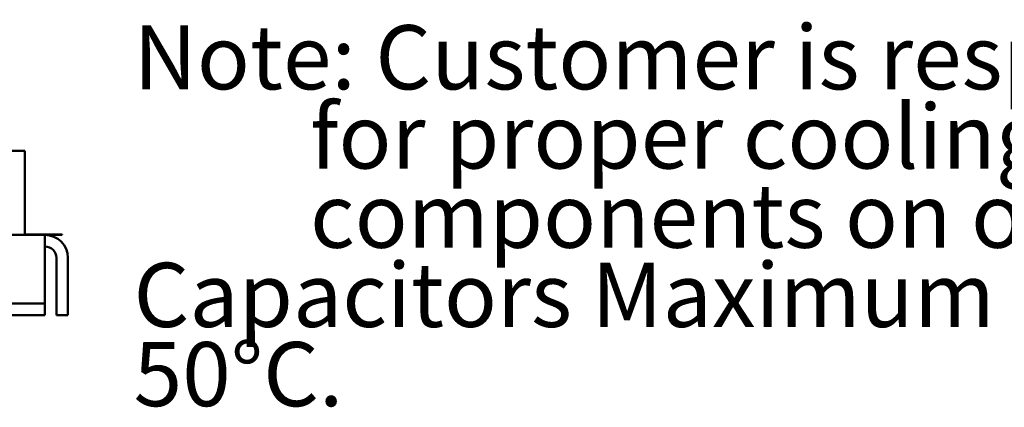
# Model space of a CAD drawing. Units: inches. Extents: x 2.2 to 96.8, y 1.1 to 75.4.
# Drawn here: x 36.7 to 45, y 13.4 to 16.7 of the extents above; entities that cross this region are included whole.
import ezdxf

# ---------------------------------------------------------------- set-up
doc = ezdxf.new("R2010")
doc.units = ezdxf.units.IN
doc.header["$LTSCALE"] = 4.5
doc.header["$MEASUREMENT"] = 0
doc.layers.add('Symbol (ANSI)', color=7, linetype='Continuous', lineweight=25)
doc.layers.add('Visible (ANSI)', color=7, linetype='Continuous', lineweight=50)
doc.styles.add('Note Text (ANSI)', font='tahoma.ttf')

msp = doc.modelspace()

# ---------------------------------------------------------------- linework, layer by layer
at = {"layer": 'Visible (ANSI)'}
for p, q in [((36.7361, 15.5592), (36.1736, 15.5592)), ((36.7361, 14.8509), (36.7361, 15.5592)), ((21.9942, 14.8509), (36.9054, 14.8509)), ((36.7361, 14.8554), (36.9392, 14.8554)), ((36.9392, 14.8509), (36.9054, 14.8509)), ((36.9054, 14.6565), (36.9054, 14.8509)), ((36.9392, 14.8554), (37.0517, 14.8554)), ((37.0517, 14.8509), (36.9392, 14.8509)), ((37.0517, 14.8509), (37.0517, 14.8554)), ((36.9054, 14.6565), (36.9054, 14.3703)), ((37.0026, 14.1759), (37.0026, 14.6565)), ((37.0998, 14.1759), (37.0998, 14.6565)), ((36.9054, 14.3703), (36.9054, 14.2731)), ((36.9054, 14.2731), (34.5843, 14.2731)), ((36.9054, 14.1759), (36.9054, 14.2731)), ((36.9054, 14.1759), (34.5843, 14.1759)), ((37.0026, 14.1759), (37.0998, 14.1759))]:
    msp.add_line(p, q, dxfattribs=at)
for radius in [0.1944, 0.0972]:
    msp.add_arc((36.9054, 14.6565), radius, 0, 90, dxfattribs=at)

# ---------------------------------------------------------------- texts
at = {"layer": 'Symbol (ANSI)', "insert": (37.6521, 16.6165), "char_height": 0.54, "width": 11.789416, "attachment_point": 1, "line_spacing_factor": 0.740913, "style": 'Note Text (ANSI)'}
msp.add_mtext('{\\fTahoma|b0|i0;Note: Customer is responsible\\P\\fTahoma|b0|i0;         for proper cooling of filter\\P\\fTahoma|b0|i0;         components on open panels. \\P\\fTahoma|b0|i0;Capacitors Maximum Ambient 50°C.\\P}', dxfattribs=at)

doc.saveas('drawing.dxf')
